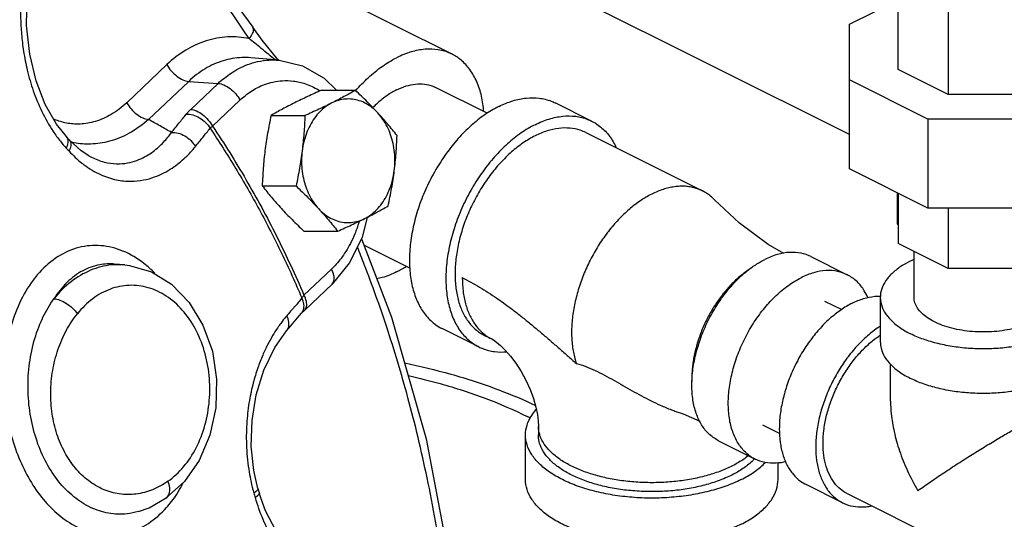
# Model space of a CAD drawing. Units: inches. Extents: x -5.5 to 22.6, y -4.6 to 22.
# Drawn here: x -0.2 to 1.3, y 17.4 to 18.1 of the extents above; entities that cross this region are included whole.
import ezdxf

# ---------------------------------------------------------------- set-up
doc = ezdxf.new("R2010")
doc.units = ezdxf.units.IN
doc.header["$LTSCALE"] = 1.21
doc.header["$MEASUREMENT"] = 0
doc.layers.get('0').update_dxf_attribs({"linetype": 'CONTINUOUS'})
doc.layers.add('02___PRT_ALL_AXES', color=7, linetype='CONTINUOUS')

msp = doc.modelspace()

# ---------------------------------------------------------------- linework, layer by layer
at = {"color": 7, "linetype": 'Continuous'}
for p, q in [((1.0505, 17.9574), (0.4077, 18.2788)), ((1.1247, 18.0558), (1.1247, 18.2377)), ((0.4481, 18.0792), (0.214, 18.1963)), ((1.0505, 18.1246), (1.1247, 18.1617)), ((1.2002, 18.1466), (1.2002, 18.018)), ((1.0505, 17.9051), (1.0505, 18.1246)), ((0.1463, 18.12), (0.1463, 18.12)), ((0.0159, 18.0634), (-0.045, 18.0056)), ((0.1862, 18.0701), (0.1433, 18.0738)), ((0.1852, 18.0702), (0.1841, 18.0714)), ((1.2002, 18.018), (1.1247, 18.0558)), ((0.049, 18.038), (-0.0119, 17.9802)), ((0.049, 18.038), (0.0936, 18.035)), ((0.0521, 17.9955), (0.0936, 18.035)), ((1.1695, 17.9809), (1.0505, 18.0404)), ((0.5016, 17.9896), (0.4229, 18.0289)), ((1.307, 18.018), (1.2002, 18.018)), ((0.0852, 17.97), (0.1267, 18.0095)), ((0.6598, 17.9777), (0.6045, 18.0054)), ((1.3378, 17.9809), (1.1695, 17.9809)), ((1.1695, 17.9809), (1.1695, 17.8456)), ((0.651, 17.9603), (0.8278, 17.8719)), ((-0.1336, 17.951), (-0.1365, 17.9542)), ((-0.1336, 17.951), (-0.1321, 17.9494)), ((-0.1139, 17.9328), (-0.1321, 17.9494)), ((-0.1025, 17.9253), (-0.1139, 17.9328)), ((-0.1025, 17.9253), (-0.1024, 17.9252)), ((1.1695, 17.8456), (1.0505, 17.9051)), ((1.1231, 17.8688), (1.1231, 17.822)), ((1.1247, 17.868), (1.1247, 17.7919)), ((1.3378, 17.8456), (1.1695, 17.8456)), ((1.2002, 17.8456), (1.2002, 17.7542)), ((1.1231, 17.822), (1.1247, 17.8212)), ((1.1231, 17.822), (1.1247, 17.8208)), ((1.2002, 17.7542), (1.1247, 17.7919)), ((0.3844, 17.7547), (0.3144, 17.7897)), ((1.1486, 17.7104), (1.1486, 17.78)), ((0.2924, 17.7624), (0.2663, 17.7306)), ((0.9921, 17.7723), (1.0473, 17.7447)), ((-0.0634, 17.7609), (-0.0635, 17.7609)), ((-0.048, 17.7596), (-0.0634, 17.7609)), ((0.2653, 17.7532), (0.2237, 17.7137)), ((1.307, 17.7542), (1.2002, 17.7542)), ((0.2663, 17.7306), (0.2248, 17.6911)), ((1.0384, 17.6918), (1.0133, 17.7043)), ((1.0974, 17.7104), (1.0974, 17.6427)), ((0.2202, 17.6864), (0.2248, 17.6911)), ((0.1974, 17.6595), (0.2039, 17.6672)), ((0.4886, 17.6353), (0.4333, 17.663)), ((0.4973, 17.6528), (0.5083, 17.6473)), ((1.113, 17.5528), (1.113, 17.6087)), ((0.5791, 17.5152), (0.5791, 17.5017)), ((0.9448, 17.5039), (0.9194, 17.5165)), ((0.5595, 17.434), (0.5595, 17.5017)), ((0.8523, 17.4928), (0.9076, 17.4652)), ((0.9423, 17.434), (0.9423, 17.4593)), ((0.0427, 17.4311), (0.015, 17.4061)), ((1.0401, 17.3989), (0.9849, 17.4265)), ((0.015, 17.4061), (0.015, 17.4061)), ((1.0471, 17.4128), (1.2975, 17.2877)), ((-0.0273, 17.3855), (-0.0273, 17.3855))]:
    msp.add_line(p, q, dxfattribs=at)
for points in [[(-0.1297, 18.436), (-0.0743, 18.3887), (0.0418, 18.2626), (0.1463, 18.12)], [(-0.1365, 17.9542), (-0.1516, 17.9731), (-0.1686, 18.0029), (-0.1825, 18.0386), (-0.1921, 18.0791), (-0.1967, 18.1228), (-0.1957, 18.1683), (-0.19, 18.207)], [(0.1841, 18.0714), (0.1601, 18.1006), (0.1463, 18.12)], [(0.1862, 18.0701), (0.2213, 18.0618), (0.2542, 18.0431), (0.2729, 18.0245)], [(0.951, 17.777), (0.9273, 17.7907), (0.8839, 17.8229), (0.8462, 17.8582)], [(0.3197, 17.832), (0.3117, 17.801), (0.2924, 17.7624)], [(0.3108, 17.7992), (0.3565, 17.6806), (0.4089, 17.4956), (0.4452, 17.3039)], [(-0.0481, 17.7596), (-0.0407, 17.7587), (-0.0076, 17.7491), (0.0229, 17.7303)], [(0.0229, 17.7303), (0.0497, 17.7028), (0.0706, 17.6683), (0.0848, 17.6286), (0.0913, 17.5861), (0.09, 17.5429), (0.0811, 17.5013), (0.065, 17.4632), (0.0427, 17.4311)], [(0.2039, 17.6672), (0.214, 17.6791), (0.2202, 17.6864)], [(0.1539, 17.4206), (0.1478, 17.4478), (0.1439, 17.4848), (0.145, 17.5236), (0.1512, 17.5626), (0.1628, 17.6001), (0.1795, 17.6344), (0.1974, 17.6595)], [(0.5083, 17.6473), (0.511, 17.6458), (0.5155, 17.6426), (0.5217, 17.6375), (0.5289, 17.6304), (0.5368, 17.6214), (0.545, 17.6105), (0.5529, 17.5981), (0.5602, 17.5846), (0.5665, 17.5707), (0.5715, 17.5569), (0.5752, 17.544), (0.5775, 17.5325), (0.5787, 17.5228), (0.5791, 17.5152)], [(0.7876, 17.5374), (0.7987, 17.5336), (0.8238, 17.5228)], [(0.1539, 17.4206), (0.1553, 17.4159), (0.156, 17.4135)], [(-0.0273, 17.3855), (-0.0111, 17.3914), (0.015, 17.4061)], [(0.2517, 17.3005), (0.2248, 17.3117), (0.2016, 17.3303), (0.1814, 17.3557), (0.1654, 17.3864), (0.156, 17.4135)]]:
    msp.add_lwpolyline(points, dxfattribs=at)
for points, start_tangent, end_tangent in [([(0.1406, 18.1028), (0.0383, 18.2424), (-0.0753, 18.3659), (-0.1311, 18.4169)], (-0.547423, 0.836856), (-0.756559, 0.653925)), ([(-0.2007, 18.2048), (-0.203, 18.1898), (-0.2047, 18.173), (-0.2057, 18.1543), (-0.2058, 18.1333), (-0.2045, 18.1098), (-0.2014, 18.0837), (-0.1957, 18.0548), (-0.1866, 18.0238), (-0.1736, 17.9922), (-0.1566, 17.9622), (-0.1456, 17.9471)], (-0.166851, -0.985982), (0.625764, -0.780012)), ([(0.1406, 18.1028), (0.1081, 18.1053), (0.0756, 18.0994), (0.0444, 18.0853), (0.0159, 18.0634)], (-0.979246, 0.202677), (-0.725073, -0.688672)), ([(0.1406, 18.1028), (0.1458, 18.1104), (0.1473, 18.1169), (0.1462, 18.12)], (0.65675, 0.754108), (-0.526678, 0.850065)), ([(0.1798, 18.0707), (0.1702, 18.0787), (0.159, 18.0879), (0.1492, 18.0959), (0.1406, 18.1028)], (-0.759586, 0.650407), (-0.773121, 0.634259)), ([(0.4481, 18.0792), (0.4457, 18.0804), (0.4273, 18.0859), (0.4073, 18.0866), (0.3861, 18.0826), (0.3642, 18.0739)], (-0.894254, 0.447559), (-0.894427, -0.447214)), ([(0.4963, 17.9923), (0.4928, 18.0156), (0.4857, 18.0374), (0.4752, 18.0558), (0.4618, 18.0703), (0.4481, 18.0792)], (-0.077144, 0.99702), (-0.894254, 0.447559)), ([(0.0159, 18.0634), (0.0224, 18.054), (0.031, 18.0459), (0.0403, 18.0403), (0.049, 18.038)], (0.475466, -0.879734), (0.997716, -0.067552)), ([(0.1433, 18.0738), (0.1294, 18.0741), (0.1011, 18.0692), (0.0739, 18.057), (0.049, 18.038)], (-0.996379, 0.085028), (-0.725073, -0.688672)), ([(0.0936, 18.035), (0.103, 18.0431), (0.1133, 18.0506), (0.1249, 18.0575), (0.1382, 18.0634), (0.1535, 18.0679), (0.1708, 18.0703), (0.186, 18.0701)], (0.725073, 0.688672), (0.996556, -0.082927)), ([(0.3021, 18.0239), (0.3212, 18.0436), (0.3424, 18.0608), (0.3642, 18.0739)], (0.656373, 0.754436), (0.894427, 0.447214)), ([(0.0936, 18.035), (0.1024, 18.0326), (0.1117, 18.027), (0.1202, 18.0189), (0.1267, 18.0095)], (0.997716, -0.067552), (0.475466, -0.879734)), ([(0.1267, 18.0095), (0.1345, 18.0163), (0.1432, 18.0226), (0.1529, 18.0283), (0.164, 18.0333), (0.1767, 18.037), (0.1912, 18.039), (0.2076, 18.0385), (0.2259, 18.0343), (0.2455, 18.0251)], (0.725073, 0.688672), (0.857181, -0.515015)), ([(0.3642, 18.0252), (0.3788, 18.031), (0.3929, 18.0339), (0.4064, 18.0338), (0.4188, 18.0307), (0.4229, 18.0289)], (0.894427, 0.447214), (0.894314, -0.447439)), ([(0.2455, 18.0251), (0.2479, 18.0237)], (0.857181, -0.515015), (0.843765, -0.536713)), ([(0.3642, 18.0252), (0.3497, 18.0165), (0.3356, 18.0053), (0.3281, 17.9982)], (-0.894427, -0.447214), (-0.7011, -0.713063)), ([(-0.045, 18.0056), (-0.0685, 17.9878), (-0.0927, 17.9772), (-0.1157, 17.9733), (-0.1365, 17.9747), (-0.1544, 17.98), (-0.156, 17.9806)], (-0.725198, -0.68854), (-0.920249, 0.391334)), ([(-0.045, 18.0056), (-0.0384, 17.9962), (-0.0299, 17.9881), (-0.0206, 17.9825), (-0.0119, 17.9802)], (0.475466, -0.879734), (0.997716, -0.067551)), ([(0.5189, 17.9999), (0.5401, 18.0085), (0.5607, 18.0127), (0.5804, 18.0126), (0.5985, 18.008), (0.6045, 18.0054)], (0.894427, 0.447214), (0.894314, -0.447439)), ([(0.0229, 17.9605), (0.0341, 17.9744), (0.0452, 17.9881)], (0.63046, 0.776222), (0.626705, 0.779257)), ([(0.0452, 17.9881), (0.0484, 17.9918), (0.0521, 17.9955)], (0.626715, 0.779248), (0.725276, 0.688458)), ([(0.0452, 17.9881), (0.0551, 17.9872), (0.0653, 17.9828), (0.0745, 17.9757), (0.0814, 17.9668)], (0.995932, 0.090112), (0.496708, -0.867918)), ([(0.0521, 17.9955), (0.0608, 17.9931), (0.0701, 17.9875), (0.0786, 17.9794), (0.0852, 17.97)], (0.997716, -0.067552), (0.475466, -0.879734)), ([(0.5189, 17.9999), (0.4977, 17.9873), (0.4771, 17.9709), (0.4575, 17.9511), (0.4394, 17.9285), (0.4232, 17.9035), (0.4094, 17.8769), (0.3983, 17.8491), (0.3902, 17.821), (0.3852, 17.7933), (0.3836, 17.7665), (0.3852, 17.7414), (0.3902, 17.7186), (0.3983, 17.6986), (0.4094, 17.682), (0.4232, 17.6691), (0.4333, 17.663)], (-0.894427, -0.447214), (0.894314, -0.447439)), ([(-0.0119, 17.9802), (-0.0412, 17.9593), (-0.071, 17.9472), (-0.0994, 17.9429), (-0.1249, 17.9449)], (-0.746227, -0.665691), (-0.981941, 0.189188)), ([(0.0229, 17.9605), (0.0055, 17.9704), (-0.0119, 17.9802)], (-0.870689, 0.491834), (-0.870756, 0.491716)), ([(0.5742, 17.9723), (0.553, 17.9597), (0.5323, 17.9433), (0.5127, 17.9235), (0.4946, 17.9009), (0.4785, 17.8759), (0.4647, 17.8492), (0.4536, 17.8215), (0.4454, 17.7934), (0.4405, 17.7656), (0.4388, 17.7389), (0.4405, 17.7138), (0.4454, 17.691), (0.4536, 17.671), (0.4647, 17.6544), (0.4785, 17.6415), (0.4886, 17.6353)], (-0.894427, -0.447214), (0.894314, -0.447439)), ([(0.5742, 17.9723), (0.5953, 17.9809), (0.616, 17.9851), (0.6356, 17.985), (0.6537, 17.9804), (0.6598, 17.9777)], (0.894427, 0.447214), (0.894314, -0.447439)), ([(0.6598, 17.9777), (0.6699, 17.9716), (0.6837, 17.9587), (0.6948, 17.9421), (0.697, 17.9376)], (0.894314, -0.447439), (0.422776, -0.906234)), ([(-0.1024, 17.9252), (-0.0938, 17.9208), (-0.0739, 17.9145), (-0.0559, 17.913), (-0.0401, 17.915), (-0.0266, 17.9193), (-0.015, 17.925), (-0.0051, 17.9316), (0.0035, 17.9386), (0.0108, 17.9458), (0.0173, 17.9532), (0.0229, 17.9605)], (0.870577, -0.492032), (0.585999, 0.810312)), ([(0.0229, 17.9605), (0.0328, 17.9596), (0.043, 17.9552), (0.0522, 17.9481), (0.0591, 17.9391)], (0.996312, 0.0858), (0.496407, -0.86809)), ([(0.0591, 17.9391), (0.0703, 17.953), (0.0814, 17.9668)], (0.63046, 0.776222), (0.626705, 0.779257)), ([(0.0814, 17.9668), (0.0832, 17.9684), (0.0852, 17.97)], (0.709647, 0.704557), (0.797305, 0.603576)), ([(0.0814, 17.9668), (0.12, 17.9063), (0.1561, 17.8431)], (0.558019, -0.829828), (0.475466, -0.879734)), ([(0.0852, 17.97), (0.1358, 17.889), (0.1821, 17.8033), (0.2237, 17.7137)], (0.557368, -0.830265), (0.393536, -0.919309)), ([(0.651, 17.9603), (0.6426, 17.9638), (0.6269, 17.967), (0.61, 17.9667), (0.5923, 17.9628), (0.5742, 17.9554)], (-0.894483, 0.447102), (-0.894427, -0.447214)), ([(-0.1456, 17.9471), (-0.1368, 17.9369)], (0.625764, -0.780012), (0.679341, -0.733823)), ([(-0.1343, 17.9449), (-0.1368, 17.9369)], (-0.13497, -0.99085), (-0.427956, -0.9038)), ([(-0.1366, 17.9542), (-0.1348, 17.9514), (-0.1343, 17.9449)], (0.672676, -0.739937), (-0.13497, -0.99085)), ([(-0.1304, 17.9466), (-0.1299, 17.9401), (-0.1324, 17.9322)], (0.372299, -0.928113), (-0.43299, -0.901399)), ([(-0.1321, 17.9493), (-0.1304, 17.9466)], (0.667978, -0.744181), (0.372299, -0.928113)), ([(-0.1249, 17.9449), (-0.1284, 17.9456)], (-0.981941, 0.189188), (-0.975555, 0.219753)), ([(0.5742, 17.9554), (0.556, 17.9447), (0.5383, 17.9309), (0.5214, 17.9143), (0.5057, 17.8953), (0.4915, 17.8743), (0.4791, 17.8518), (0.4689, 17.8283), (0.461, 17.8044), (0.4557, 17.7804), (0.453, 17.7571), (0.453, 17.7348), (0.4557, 17.7142), (0.461, 17.6956), (0.4689, 17.6795), (0.4791, 17.6662), (0.4915, 17.6561), (0.4973, 17.6528)], (-0.894427, -0.447214), (0.894483, -0.447102)), ([(-0.1368, 17.9369), (-0.1346, 17.9346), (-0.1324, 17.9322)], (0.679494, -0.733681), (0.675002, -0.737816)), ([(-0.1324, 17.9322), (-0.1128, 17.9139)], (0.675175, -0.737657), (0.784869, -0.619661)), ([(-0.1128, 17.9139), (-0.1096, 17.9114), (-0.0847, 17.8966), (-0.0606, 17.8887), (-0.0387, 17.8866), (-0.0195, 17.8884), (-0.0029, 17.893), (0.0115, 17.8993), (0.0238, 17.9066), (0.0345, 17.9144), (0.0438, 17.9225), (0.0519, 17.9308), (0.0591, 17.9391)], (0.784869, -0.619661), (0.630459, 0.776222)), ([(0.7509, 17.867), (0.7423, 17.8623), (0.7336, 17.8568), (0.7251, 17.8507), (0.7167, 17.8439), (0.7085, 17.8364), (0.7004, 17.8283), (0.6927, 17.8197), (0.6852, 17.8105), (0.6781, 17.8009), (0.6713, 17.7909), (0.665, 17.7804), (0.6591, 17.7697), (0.6536, 17.7587), (0.6487, 17.7475), (0.6443, 17.7362), (0.6404, 17.7247), (0.6371, 17.7132), (0.6343, 17.7018), (0.6322, 17.6904), (0.6306, 17.6792), (0.6297, 17.6682), (0.6294, 17.6574), (0.6297, 17.6469), (0.6306, 17.6368), (0.6322, 17.6271), (0.6343, 17.6179), (0.6367, 17.6103)], (-0.894428, -0.447213), (0.328283, -0.944579)), ([(0.8278, 17.8719), (0.8238, 17.8737), (0.8166, 17.8762), (0.8092, 17.8779), (0.8014, 17.8788), (0.7934, 17.8789), (0.7852, 17.8781), (0.7768, 17.8765), (0.7682, 17.8741), (0.7596, 17.871), (0.7509, 17.867)], (-0.89445, 0.447167), (-0.894428, -0.447213)), ([(0.8462, 17.8582), (0.8428, 17.8616), (0.8369, 17.8664), (0.8305, 17.8704), (0.8278, 17.8719)], (-0.690735, 0.723108), (-0.89445, 0.447167)), ([(0.1561, 17.8431), (0.1897, 17.7774), (0.2205, 17.7095)], (0.475466, -0.879734), (0.392884, -0.919588)), ([(0.3075, 17.8258), (0.307, 17.8242), (0.3009, 17.8068), (0.2941, 17.7921), (0.2871, 17.7799), (0.2799, 17.7695), (0.2727, 17.7608), (0.2653, 17.7532)], (-0.275203, -0.961386), (-0.725073, -0.688672)), ([(-0.0022, 17.747), (-0.0191, 17.762), (-0.0508, 17.7806), (-0.0842, 17.7888), (-0.1174, 17.786), (-0.1489, 17.7723), (-0.1772, 17.7483), (-0.2004, 17.7155), (-0.2172, 17.6771), (-0.2272, 17.6364), (-0.2312, 17.5952), (-0.2298, 17.554), (-0.2233, 17.5139), (-0.2119, 17.4758), (-0.1963, 17.4412)], (-0.701879, 0.712296), (0.475377, -0.879782)), ([(0.4339, 17.3047), (0.4104, 17.4367), (0.3813, 17.5581), (0.3491, 17.6654), (0.3152, 17.7601), (0.3048, 17.7865)], (-0.145457, 0.989365), (-0.37379, 0.927513)), ([(0.9921, 17.7723), (0.9774, 17.7773), (0.96, 17.7786), (0.9414, 17.7754), (0.9222, 17.7678)], (-0.894564, 0.446941), (-0.894427, -0.447214)), ([(0.9103, 17.7611), (0.9222, 17.7678)], (0.845259, 0.534356), (0.894427, 0.447214)), ([(1.1486, 17.7682), (1.1344, 17.7609), (1.1194, 17.7504), (1.1081, 17.7388), (1.1007, 17.7264), (1.0975, 17.7136), (1.0974, 17.7104)], (-0.910467, -0.413581), (0.001139, -0.999999)), ([(-0.0635, 17.7609), (-0.0858, 17.7598), (-0.1117, 17.7507), (-0.1353, 17.7332), (-0.1553, 17.7084)], (-0.996533, 0.083198), (-0.537245, -0.843426)), ([(-0.0679, 17.7595), (-0.0997, 17.7514), (-0.1294, 17.7341), (-0.1553, 17.7084)], (-0.995098, -0.098899), (-0.625587, -0.780154)), ([(-0.0634, 17.7598), (-0.0679, 17.7595)], (-0.99839, -0.056716), (-0.995098, -0.098899)), ([(-0.0481, 17.7596), (-0.0634, 17.7598)], (-0.996449, 0.084194), (-0.99839, -0.056716)), ([(0.2663, 17.7306), (0.2691, 17.7357), (0.2689, 17.7438), (0.2653, 17.7532)], (0.716684, 0.697398), (-0.475466, 0.879734)), ([(0.3642, 17.7491), (0.3424, 17.7404), (0.3341, 17.7383)], (-0.894427, -0.447214), (-0.977717, -0.209929)), ([(0.3642, 17.7491), (0.3787, 17.7573)], (0.894427, 0.447214), (0.844511, 0.535539)), ([(0.8523, 17.4928), (0.8512, 17.4934), (0.8376, 17.5032), (0.8265, 17.517), (0.8184, 17.5343), (0.8134, 17.5546), (0.8117, 17.5773), (0.8134, 17.6016), (0.8184, 17.6269), (0.8265, 17.6523), (0.8376, 17.6772), (0.8512, 17.7007), (0.8669, 17.7221), (0.8844, 17.7408), (0.903, 17.7562), (0.9103, 17.7611)], (-0.894564, 0.446941), (0.845259, 0.534356)), ([(0.897, 17.7515), (0.89, 17.7465), (0.8831, 17.7409), (0.8764, 17.7348), (0.8698, 17.7282), (0.8635, 17.7211), (0.8574, 17.7136), (0.8515, 17.7058), (0.846, 17.6975), (0.8408, 17.689), (0.836, 17.6802), (0.8315, 17.6712), (0.8275, 17.6621), (0.8239, 17.6528), (0.8207, 17.6434), (0.818, 17.634), (0.8157, 17.6247), (0.814, 17.6154), (0.8127, 17.6062), (0.812, 17.5972), (0.8117, 17.5883), (0.8118, 17.583)], (-0.828443, -0.560074), (0.036811, -0.999322)), ([(1.0473, 17.7447), (1.0327, 17.7497), (1.0152, 17.751), (0.9966, 17.7478), (0.9774, 17.7402)], (-0.894564, 0.446941), (-0.894427, -0.447214)), ([(0.4637, 17.7403), (0.4649, 17.7197), (0.4686, 17.7008), (0.4747, 17.6839), (0.483, 17.6694), (0.4934, 17.6576), (0.5056, 17.6487), (0.5083, 17.6473)], (0, -1), (0.894579, -0.44691)), ([(0.4637, 17.7403), (0.4768, 17.7334), (0.49, 17.7258), (0.5031, 17.7177), (0.5162, 17.709), (0.5293, 17.6997), (0.5425, 17.6899), (0.5556, 17.6795), (0.5689, 17.6687), (0.5822, 17.6575), (0.5957, 17.646), (0.6092, 17.6342), (0.6229, 17.6223), (0.6367, 17.6103)], (0.894324, -0.44742), (0.756386, -0.654126)), ([(0.9075, 17.4652), (0.9064, 17.4657), (0.8928, 17.4756), (0.8817, 17.4894), (0.8736, 17.5067), (0.8686, 17.527), (0.8669, 17.5497), (0.8686, 17.574), (0.8736, 17.5993), (0.8817, 17.6247), (0.8928, 17.6496), (0.9064, 17.6731), (0.9222, 17.6945), (0.9396, 17.7132), (0.9582, 17.7286), (0.9774, 17.7402)], (-0.894564, 0.446941), (0.894427, 0.447214)), ([(1.0786, 17.71), (1.0731, 17.7204), (1.0621, 17.7342), (1.0484, 17.7441), (1.0473, 17.7447)], (-0.401087, 0.91604), (-0.894564, 0.446941)), ([(0.0175, 17.4315), (0.0411, 17.4533), (0.0602, 17.4822), (0.0735, 17.5164), (0.0802, 17.5537), (0.0799, 17.5921), (0.0726, 17.6293), (0.0588, 17.663), (0.0392, 17.6912), (0.015, 17.7123), (-0.0123, 17.725), (-0.0412, 17.7286), (-0.0698, 17.7229), (-0.0966, 17.7082), (-0.1198, 17.6856)], (0.817469, 0.575972), (-0.625584, -0.780157)), ([(-0.172, 17.6802), (-0.1553, 17.7084)], (0.432671, 0.901552), (0.584261, 0.811566)), ([(-0.1553, 17.7084), (-0.1464, 17.7063), (-0.1365, 17.7013), (-0.1272, 17.694), (-0.1198, 17.6856)], (0.998157, -0.060685), (0.579336, -0.815089)), ([(0.2205, 17.7095), (0.2092, 17.6961), (0.209, 17.6959)], (-0.645227, -0.763991), (-0.646779, -0.762678)), ([(0.2237, 17.7137), (0.222, 17.7116), (0.2205, 17.7095)], (-0.648762, -0.760991), (-0.564233, -0.825616)), ([(0.2236, 17.6999), (0.2205, 17.7095)], (-0.130899, 0.991396), (-0.453817, 0.891095)), ([(0.2248, 17.6911), (0.2275, 17.6963), (0.2273, 17.7043), (0.2237, 17.7137)], (0.716572, 0.697513), (-0.475466, 0.879734)), ([(1.0548, 17.7016), (1.0721, 17.7085), (1.0889, 17.712), (1.0974, 17.7124)], (0.894427, 0.447214), (0.999925, -0.012285)), ([(1.0974, 17.7104), (1.0986, 17.7007), (1.1039, 17.6881), (1.1133, 17.6761), (1.1265, 17.665), (1.1432, 17.6551)], (0.001139, -0.999999), (0.894427, -0.447214)), ([(1.4099, 17.7104), (1.4098, 17.7071), (1.4066, 17.6943), (1.3992, 17.682), (1.3879, 17.6704), (1.3729, 17.6599), (1.3546, 17.6508), (1.3336, 17.6433), (1.3104, 17.6376), (1.2857, 17.6339), (1.2601, 17.6323), (1.2343, 17.6328), (1.2091, 17.6355), (1.185, 17.6402), (1.1629, 17.6468), (1.1432, 17.6551)], (0.001139, -0.999999), (-0.894427, 0.447214)), ([(1.3279, 17.6732), (1.3154, 17.6679), (1.3013, 17.6636), (1.2861, 17.6604), (1.2701, 17.6585), (1.2536, 17.6579), (1.2372, 17.6585), (1.2212, 17.6604), (1.206, 17.6636), (1.1919, 17.6679), (1.1794, 17.6732), (1.1687, 17.6795), (1.1601, 17.6865), (1.1538, 17.6941), (1.1499, 17.7022), (1.1486, 17.7104)], (-0.894427, -0.447214), (0.000001, 1)), ([(0.209, 17.6959), (0.1977, 17.6826)], (-0.646779, -0.762678), (-0.64828, -0.761402)), ([(0.2202, 17.6864), (0.2229, 17.6913)], (0.640933, 0.767597), (0.318916, 0.947783)), ([(0.2229, 17.6913), (0.2236, 17.6999)], (0.318916, 0.947783), (-0.130899, 0.991396)), ([(1.0548, 17.7016), (1.0375, 17.6912), (1.0206, 17.6779), (1.0046, 17.6617), (0.9898, 17.6432), (0.9766, 17.6229), (0.9654, 17.6011), (0.9563, 17.5784), (0.9497, 17.5555), (0.9456, 17.5328), (0.9443, 17.511), (0.9456, 17.4905), (0.9497, 17.4719), (0.9563, 17.4556), (0.9654, 17.442), (0.9766, 17.4315), (0.9849, 17.4265)], (-0.894427, -0.447214), (0.894314, -0.447439)), ([(-0.1666, 17.4592), (-0.181, 17.4922), (-0.1904, 17.5285), (-0.1945, 17.5669), (-0.1929, 17.6058), (-0.1856, 17.6434), (-0.1729, 17.6782)], (-0.475337, 0.879804), (0.422877, 0.906187)), ([(-0.1729, 17.6782), (-0.172, 17.6802)], (0.422877, 0.906187), (0.432671, 0.901552)), ([(-0.1388, 17.4753), (-0.1507, 17.503), (-0.1579, 17.5338), (-0.1602, 17.5665), (-0.1572, 17.5993), (-0.1492, 17.6309), (-0.1366, 17.6601), (-0.1198, 17.6856)], (-0.475292, 0.879828), (0.625532, 0.780198)), ([(0.1977, 17.6826), (0.1907, 17.6739), (0.1861, 17.6676)], (-0.648281, -0.761401), (-0.576388, -0.817176)), ([(0.1974, 17.6595), (0.2001, 17.6644), (0.2008, 17.673), (0.1977, 17.6826)], (0.643793, 0.7652), (-0.454122, 0.89094)), ([(0.1861, 17.6676), (0.1835, 17.6639), (0.1762, 17.6523), (0.1686, 17.6386), (0.1611, 17.6225), (0.1537, 17.6034), (0.1468, 17.5807), (0.141, 17.554), (0.1372, 17.5227), (0.1365, 17.4875), (0.14, 17.4496), (0.1463, 17.4189)], (-0.576388, -0.817176), (0.256209, -0.966621)), ([(1.0972, 17.6666), (1.0927, 17.6636), (1.0759, 17.6502), (1.0599, 17.6341), (1.0451, 17.6156), (1.0319, 17.5952), (1.0206, 17.5735), (1.0116, 17.5508), (1.0049, 17.5279), (1.0009, 17.5052), (0.9995, 17.4834), (1.0009, 17.4629), (1.0049, 17.4443), (1.0116, 17.428), (1.0206, 17.4144), (1.0319, 17.4039), (1.0401, 17.3989)], (-0.841284, -0.540593), (0.894314, -0.447439)), ([(1.0106, 17.4889), (1.0118, 17.5086), (1.0154, 17.529), (1.0214, 17.5496), (1.0296, 17.57), (1.0397, 17.5896), (1.0516, 17.6079), (1.0649, 17.6246), (1.0793, 17.6391), (1.0945, 17.6511), (1.0973, 17.653)], (0, 1), (0.835316, 0.54977)), ([(1.0974, 17.6427), (1.0986, 17.6331), (1.1039, 17.6204), (1.1133, 17.6084), (1.1265, 17.5973), (1.1432, 17.5875)], (0.001139, -0.999999), (0.894427, -0.447214)), ([(1.4099, 17.6427), (1.4098, 17.6395), (1.4066, 17.6267), (1.3992, 17.6143), (1.3879, 17.6027), (1.3729, 17.5922), (1.3546, 17.5831), (1.3336, 17.5756), (1.3104, 17.5699), (1.2857, 17.5663), (1.2601, 17.5647), (1.2343, 17.5652), (1.2091, 17.5678), (1.185, 17.5725), (1.1629, 17.5791), (1.1432, 17.5875)], (0.001139, -0.999999), (-0.894427, 0.447214)), ([(0.4886, 17.6353), (0.4946, 17.6327), (0.5127, 17.6281), (0.5311, 17.6279)], (0.894314, -0.447439), (0.996112, 0.0881)), ([(0.3764, 17.6109), (0.4462, 17.594), (0.5193, 17.57), (0.5749, 17.5464)], (0.97942, -0.201834), (0.902226, -0.431264)), ([(0.6367, 17.6103), (0.6509, 17.6056), (0.6653, 17.5995), (0.6795, 17.5924), (0.6934, 17.5847), (0.7073, 17.5769), (0.7214, 17.5688), (0.7355, 17.561), (0.7492, 17.5538), (0.7639, 17.5468), (0.7807, 17.5399), (0.7876, 17.5374)], (0.966314, -0.257366), (0.948666, -0.316278)), ([(0.382, 17.5918), (0.4301, 17.5797), (0.4995, 17.5569), (0.562, 17.5297)], (0.975538, -0.219832), (0.894427, -0.447214)), ([(1.113, 17.553), (1.114, 17.5335), (1.1184, 17.5068), (1.1265, 17.4777), (1.1385, 17.4475), (1.1542, 17.4171)], (-0.000705, -1), (0.504016, -0.863694)), ([(0.5595, 17.5017), (0.5619, 17.5166), (0.5689, 17.5312), (0.5757, 17.5401)], (0.000001, 1), (0.660124, 0.751157)), ([(1.1542, 17.4171), (1.1729, 17.4303), (1.1935, 17.4442), (1.2151, 17.4584), (1.2368, 17.4722), (1.2576, 17.485), (1.2771, 17.4968), (1.2953, 17.5074), (1.3119, 17.5168), (1.327, 17.5252), (1.3407, 17.5325), (1.3531, 17.5389)], (0.81399, 0.580879), (0.893907, 0.448252)), ([(0.567, 17.5272), (0.562, 17.5297)], (-0.890215, 0.45554), (-0.894427, 0.447214)), ([(0.581, 17.5022), (0.5795, 17.5091), (0.5791, 17.5152)], (-0.292121, 0.956381), (0, 1)), ([(0.8863, 17.434), (0.8634, 17.4242), (0.8378, 17.4164), (0.8101, 17.4106), (0.7809, 17.4071), (0.7509, 17.4059), (0.721, 17.4071), (0.6918, 17.4106), (0.664, 17.4164), (0.6384, 17.4242), (0.6156, 17.434), (0.5961, 17.4454), (0.5804, 17.4582), (0.5689, 17.4721), (0.5619, 17.4867), (0.5595, 17.5017)], (-0.894427, -0.447214), (0.000001, 1)), ([(0.8725, 17.4409), (0.853, 17.4325), (0.8312, 17.4257), (0.8077, 17.4205), (0.7829, 17.4172), (0.7574, 17.4158), (0.7317, 17.4163), (0.7065, 17.4186), (0.6822, 17.4229), (0.6595, 17.4289), (0.6388, 17.4365), (0.6207, 17.4456), (0.6054, 17.4559), (0.5934, 17.4673), (0.5849, 17.4794), (0.5801, 17.492), (0.5791, 17.5017)], (-0.894427, -0.447214), (-0.000793, 1)), ([(0.8725, 17.4544), (0.8539, 17.4464), (0.8333, 17.4398), (0.811, 17.4347), (0.7875, 17.4312), (0.7632, 17.4295), (0.7387, 17.4295), (0.7144, 17.4312), (0.6909, 17.4347), (0.6686, 17.4398), (0.6479, 17.4464), (0.6294, 17.4544), (0.6133, 17.4637), (0.6001, 17.474), (0.5899, 17.4851), (0.583, 17.4969), (0.581, 17.5022)], (-0.894427, -0.447214), (-0.292121, 0.956381)), ([(1.0471, 17.4128), (1.0397, 17.4173), (1.0296, 17.4268), (1.0214, 17.439), (1.0154, 17.4537), (1.0118, 17.4705), (1.0106, 17.4889)], (-0.894315, 0.447439), (0, 1)), ([(0.0175, 17.4315), (-0.006, 17.4186), (-0.031, 17.4121), (-0.0562, 17.4123), (-0.0805, 17.4192), (-0.1031, 17.4324), (-0.1228, 17.4514), (-0.1388, 17.4753)], (-0.817513, -0.57591), (-0.475679, 0.879619)), ([(0.8973, 17.4701), (0.8885, 17.4637), (0.8725, 17.4544)], (-0.776059, -0.63066), (-0.894427, -0.447214)), ([(0.9068, 17.4654), (0.9029, 17.4615), (0.8892, 17.4506), (0.8725, 17.4409)], (-0.681049, -0.732238), (-0.894427, -0.447214)), ([(0.9541, 17.461), (0.9396, 17.4589), (0.9222, 17.4601), (0.9075, 17.4652)], (-0.973438, -0.228951), (-0.894564, 0.446941)), ([(-0.0273, 17.3855), (-0.0444, 17.382), (-0.0725, 17.383), (-0.0998, 17.3918), (-0.1253, 17.4081), (-0.1478, 17.4308), (-0.1666, 17.4592)], (-0.959838, -0.280555), (-0.4756, 0.879661)), ([(0.8863, 17.434), (0.9058, 17.4454), (0.9215, 17.4582), (0.9232, 17.4599)], (0.894427, 0.447214), (0.69633, 0.717722)), ([(-0.1963, 17.4412), (-0.1768, 17.4109), (-0.1539, 17.3856), (-0.1284, 17.3666), (-0.101, 17.3545), (-0.0721, 17.3499), (-0.0422, 17.3538), (-0.0122, 17.3676), (0.0155, 17.3917), (0.0229, 17.4006)], (0.475558, -0.879685), (0.609618, 0.792696)), ([(0.8863, 17.3663), (0.8634, 17.3566), (0.8378, 17.3487), (0.8101, 17.343), (0.7809, 17.3395), (0.7509, 17.3383), (0.721, 17.3395), (0.6918, 17.343), (0.664, 17.3487), (0.6384, 17.3566), (0.6156, 17.3663), (0.5961, 17.3777), (0.5804, 17.3905), (0.5689, 17.4044), (0.5619, 17.419), (0.5595, 17.434)], (-0.894427, -0.447214), (0.000001, 1)), ([(0.8863, 17.3663), (0.9058, 17.3777), (0.9215, 17.3905), (0.933, 17.4044), (0.94, 17.419), (0.9423, 17.434)], (0.894427, 0.447214), (0.000001, 1)), ([(0.015, 17.4061), (0.0156, 17.4065), (0.0195, 17.4126), (0.0202, 17.4213), (0.0175, 17.4315)], (0.822102, 0.56934), (-0.371518, 0.928426)), ([(0.0229, 17.4006), (0.0387, 17.4251), (0.0407, 17.4289)], (0.609618, 0.792696), (0.459317, 0.888272)), ([(0.1463, 17.4189), (0.1478, 17.4138)], (0.256209, -0.966621), (0.274607, -0.961556)), ([(0.1539, 17.4206), (0.154, 17.4205), (0.1526, 17.4175)], (0.345302, -0.938491), (-0.665768, -0.746159)), ([(0.1526, 17.4175), (0.1478, 17.4138)], (-0.665768, -0.746159), (-0.857822, -0.513947)), ([(0.1478, 17.4138), (0.1488, 17.4103), (0.1497, 17.4068)], (0.274767, -0.961511), (0.270162, -0.962815)), ([(0.1559, 17.4135), (0.156, 17.4134), (0.1546, 17.4104), (0.1497, 17.4068)], (0.340117, -0.940383), (-0.861964, -0.50697)), ([(0.1497, 17.4068), (0.1613, 17.374), (0.1766, 17.3442), (0.1939, 17.3202), (0.2115, 17.302), (0.2286, 17.2889), (0.2444, 17.2799), (0.259, 17.274), (0.2723, 17.2705), (0.2843, 17.2687), (0.2953, 17.2682), (0.3053, 17.2687), (0.3146, 17.2699)], (0.270308, -0.962774), (0.984649, 0.174549)), ([(1.0401, 17.3989), (1.0451, 17.3967), (1.0599, 17.393), (1.0759, 17.3929), (1.0839, 17.3941)], (0.894314, -0.447439), (0.980168, 0.198171))]:
    msp.add_spline(points, degree=3, dxfattribs=dict(at, start_tangent=start_tangent, end_tangent=end_tangent))
at = {"layer": '02___PRT_ALL_AXES', "color": 7, "linetype": 'Continuous'}
for p, q in [((0.2504, 18.0246), (0.3017, 18.0244)), ((0.1739, 17.9864), (0.2251, 17.9861)), ((0.1604, 17.8795), (0.2117, 17.8793)), ((0.2235, 17.811), (0.2748, 17.8107))]:
    msp.add_line(p, q, dxfattribs=at)
for points, start_tangent, end_tangent in [([(0.2504, 18.0246), (0.2396, 18.0198), (0.2293, 18.0151), (0.2193, 18.0103), (0.2096, 18.0055)], (-0.913901, -0.405938), (-0.894427, -0.447214)), ([(0.3017, 18.0244), (0.293, 18.0195), (0.2843, 18.0148), (0.2753, 18.01), (0.2659, 18.0052)], (-0.868159, -0.496285), (-0.894427, -0.447214)), ([(0.3358, 17.9901), (0.3277, 17.9986), (0.3194, 18.0071), (0.3108, 18.0156), (0.3017, 18.0244)], (-0.677249, 0.735754), (-0.726882, 0.686762)), ([(0.2096, 18.0055), (0.2002, 18.0007), (0.1911, 17.996), (0.1824, 17.9912), (0.1739, 17.9864)], (-0.894427, -0.447214), (-0.868159, -0.496285)), ([(0.2659, 18.0052), (0.2563, 17.9993), (0.2475, 17.9916), (0.2396, 17.9822), (0.2329, 17.9713), (0.2275, 17.9593), (0.2235, 17.9463), (0.2209, 17.9327)], (-0.894427, -0.447214), (-0.124823, -0.992179)), ([(0.2659, 18.0052), (0.2562, 18.0004), (0.2461, 17.9957), (0.2358, 17.9909), (0.2251, 17.9861)], (-0.894427, -0.447214), (-0.913901, -0.405938)), ([(0.3358, 17.9901), (0.3271, 17.9981), (0.3177, 18.0044), (0.3076, 18.0087), (0.2972, 18.0109), (0.2866, 18.0111), (0.2761, 18.0092), (0.2659, 18.0052)], (-0.677249, 0.735754), (-0.894427, -0.447214)), ([(0.1739, 17.9864), (0.1711, 17.9727), (0.1686, 17.9595), (0.1664, 17.9462), (0.1646, 17.933)], (-0.210114, -0.977677), (-0.124823, -0.992179)), ([(0.2251, 17.9861), (0.2245, 17.9725), (0.2236, 17.9592), (0.2224, 17.946), (0.2209, 17.9327)], (-0.03676, -0.999324), (-0.124823, -0.992179)), ([(0.3648, 17.9558), (0.3578, 17.9646), (0.3508, 17.9731), (0.3434, 17.9816), (0.3358, 17.9901)], (-0.616183, 0.787603), (-0.677249, 0.735754)), ([(0.3606, 17.9024), (0.3615, 17.9163), (0.3609, 17.9303), (0.3587, 17.944), (0.355, 17.9571), (0.3499, 17.9694), (0.3434, 17.9804), (0.3358, 17.9901)], (0.124823, 0.992179), (-0.677249, 0.735754)), ([(0.3606, 17.9024), (0.3621, 17.9157), (0.3633, 17.9289), (0.3641, 17.9422), (0.3648, 17.9558)], (0.124823, 0.992179), (0.03676, 0.999324)), ([(0.1646, 17.933), (0.1631, 17.9197), (0.1619, 17.9065), (0.1611, 17.8932), (0.1604, 17.8795)], (-0.124823, -0.992179), (-0.03676, -0.999324)), ([(0.2209, 17.9327), (0.2191, 17.9194), (0.2169, 17.9062), (0.2145, 17.8929), (0.2117, 17.8793)], (-0.124823, -0.992179), (-0.210114, -0.977677)), ([(0.2209, 17.9327), (0.22, 17.9187), (0.2206, 17.9047), (0.2228, 17.891), (0.2265, 17.8779), (0.2317, 17.8657), (0.2381, 17.8546), (0.2458, 17.845)], (-0.124823, -0.992179), (0.677249, -0.735754)), ([(0.3156, 17.8298), (0.3252, 17.8358), (0.334, 17.8435), (0.3419, 17.8529), (0.3486, 17.8638), (0.3541, 17.8758), (0.3581, 17.8888), (0.3606, 17.9024)], (0.894427, 0.447214), (0.124823, 0.992179)), ([(0.3513, 17.849), (0.3541, 17.8626), (0.3566, 17.8759), (0.3588, 17.8891), (0.3606, 17.9024)], (0.210114, 0.977677), (0.124823, 0.992179)), ([(0.1604, 17.8795), (0.1674, 17.8708), (0.1744, 17.8623), (0.1818, 17.8538), (0.1894, 17.8453)], (0.616183, -0.787603), (0.677249, -0.735754)), ([(0.2117, 17.8793), (0.2208, 17.8705), (0.2295, 17.862), (0.2378, 17.8535), (0.2458, 17.845)], (0.726882, -0.686762), (0.677249, -0.735754)), ([(0.1894, 17.8453), (0.1974, 17.8367), (0.2058, 17.8283), (0.2144, 17.8197), (0.2235, 17.811)], (0.677249, -0.735754), (0.726882, -0.686762)), ([(0.2458, 17.845), (0.2534, 17.8365), (0.2608, 17.828), (0.2678, 17.8195), (0.2748, 17.8107)], (0.677249, -0.735754), (0.616183, -0.787603)), ([(0.2458, 17.845), (0.2544, 17.8369), (0.2639, 17.8307), (0.2739, 17.8264), (0.2844, 17.8241), (0.295, 17.824), (0.3054, 17.8259), (0.3156, 17.8298)], (0.677249, -0.735754), (0.894427, 0.447214)), ([(0.3156, 17.8298), (0.325, 17.8346), (0.3341, 17.8394), (0.3427, 17.8442), (0.3513, 17.849)], (0.894427, 0.447214), (0.868159, 0.496285)), ([(0.2748, 17.8107), (0.2856, 17.8156), (0.2959, 17.8203), (0.3059, 17.8251), (0.3156, 17.8298)], (0.913901, 0.405938), (0.894427, 0.447214))]:
    msp.add_spline(points, degree=3, dxfattribs=dict(at, start_tangent=start_tangent, end_tangent=end_tangent))

doc.saveas('drawing.dxf')
